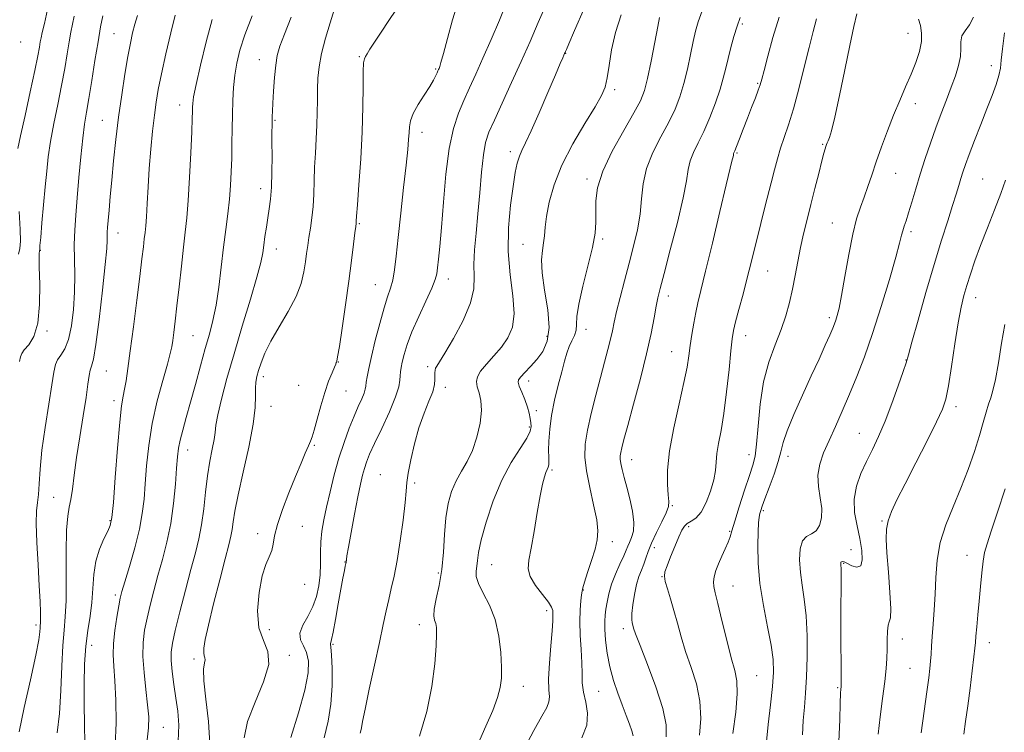
# Model space of a CAD drawing. Extents: x 2119800 to 2122700, y 297300 to 300200.
# Drawn here: x 2120558 to 2120804, y 297813 to 297992 of the extents above; entities that cross this region are included whole.
import ezdxf

# ---------------------------------------------------------------- set-up
doc = ezdxf.new("R2010")
doc.units = 0
doc.header["$MEASUREMENT"] = 0
for name, color, linetype, lineweight in [('CONTOUR INDEX', 41, 'Continuous', 13), ('CONTOUR INTERMEDIATE', 44, 'Continuous', 0), ('SPOT ELEVATION DTM', 2, 'Continuous', 13)]:
    doc.layers.add(name, color=color, linetype=linetype, lineweight=lineweight)

msp = doc.modelspace()

# ---------------------------------------------------------------- linework, layer by layer
at = {"layer": 'CONTOUR INDEX', "flags": 128}
for points, elevation in [([(2120587.104, 297992.886), (2120586.461, 297990.737), (2120585.882, 297988.569), (2120585.299, 297985.986), (2120584.656, 297982.608), (2120583.915, 297978.186), (2120583.128, 297972.988), (2120582.367, 297967.415), (2120581.694, 297961.839), (2120581.119, 297956.514), (2120580.642, 297951.668), (2120580.261, 297947.5), (2120579.967, 297944.099), (2120579.751, 297941.525), (2120579.605, 297939.776), (2120579.521, 297938.601), (2120579.49, 297937.685), (2120579.483, 297936.607), (2120579.377, 297934.525), (2120579.029, 297930.489), (2120578.355, 297924.043), (2120577.502, 297916.699), (2120576.677, 297910.458), (2120576.043, 297906.791), (2120575.591, 297905.039), (2120575.266, 297904.01), (2120575.004, 297902.655), (2120574.691, 297900.491), (2120574.201, 297897.18), (2120573.463, 297892.572), (2120572.609, 297887.279), (2120571.826, 297882.103), (2120571.249, 297877.708), (2120570.821, 297874.208), (2120570.432, 297871.58), (2120570.009, 297869.623), (2120569.614, 297867.429), (2120569.344, 297863.913), (2120569.255, 297858.424), (2120569.251, 297852.038), (2120569.196, 297846.267), (2120568.99, 297842.148), (2120568.69, 297838.838), (2120568.393, 297835.023), (2120568.158, 297829.777), (2120567.912, 297823.733), (2120567.545, 297817.912), (2120567, 297813.134)], 930), ([(2120636.385, 297994.315), (2120635.36, 297991.089), (2120634.213, 297987.209), (2120633.226, 297983.354), (2120632.61, 297980.044), (2120632.308, 297977.16), (2120632.194, 297974.426), (2120632.154, 297971.601), (2120632.12, 297968.605), (2120632.035, 297965.398), (2120631.864, 297961.967), (2120631.656, 297958.411), (2120631.479, 297954.858), (2120631.376, 297951.42), (2120631.285, 297948.145), (2120631.116, 297945.065), (2120630.808, 297942.212), (2120630.42, 297939.613), (2120630.042, 297937.294), (2120629.739, 297935.238), (2120629.476, 297933.259), (2120629.195, 297931.129), (2120628.808, 297928.653), (2120628.098, 297925.767), (2120626.819, 297922.441), (2120624.851, 297918.712), (2120622.574, 297914.878), (2120620.496, 297911.303), (2120619.009, 297908.281), (2120618.047, 297905.829), (2120617.427, 297903.892), (2120617.001, 297902.375), (2120616.74, 297901.017), (2120616.65, 297899.515), (2120616.683, 297897.544), (2120616.591, 297894.677), (2120616.072, 297890.463), (2120614.951, 297884.73), (2120613.541, 297878.423), (2120612.282, 297872.764), (2120611.503, 297868.685), (2120611.092, 297865.951), (2120610.829, 297864.037), (2120610.503, 297862.369), (2120609.956, 297860.191), (2120609.036, 297856.699), (2120607.682, 297851.455), (2120606.175, 297845.471), (2120604.88, 297840.125), (2120604.082, 297836.476), (2120603.731, 297834.314), (2120603.691, 297833.113), (2120603.826, 297832.398), (2120603.986, 297831.9), (2120604.018, 297831.402), (2120603.842, 297830.627), (2120603.657, 297829.061), (2120603.731, 297826.128), (2120604.226, 297821.51), (2120604.863, 297815.918), (2120605.257, 297810.322)], 940), ([(2120698.993, 297994.693), (2120696.602, 297989.128), (2120695.178, 297985.825), (2120694.542, 297984.355), (2120694.329, 297983.86), (2120694.22, 297983.61), (2120694.109, 297983.362), (2120693.944, 297982.999), (2120693.641, 297982.33), (2120693.001, 297980.867), (2120691.795, 297978.053), (2120689.916, 297973.627), (2120687.737, 297968.533), (2120685.75, 297964.016), (2120684.333, 297960.996), (2120683.405, 297959.096), (2120682.769, 297957.616), (2120682.251, 297955.906), (2120681.752, 297953.523), (2120681.197, 297950.077), (2120680.565, 297945.335), (2120680.075, 297939.697), (2120680, 297933.724), (2120680.484, 297927.931), (2120681.141, 297922.66), (2120681.456, 297918.207), (2120681.028, 297914.761), (2120679.921, 297912.067), (2120678.312, 297909.762), (2120676.41, 297907.564), (2120674.542, 297905.521), (2120673.065, 297903.758), (2120672.25, 297902.347), (2120672.022, 297901.122), (2120672.222, 297899.862), (2120672.669, 297898.352), (2120673.107, 297896.416), (2120673.26, 297893.885), (2120672.917, 297890.696), (2120672.125, 297887.214), (2120670.997, 297883.909), (2120669.652, 297881.124), (2120668.236, 297878.678), (2120666.9, 297876.265), (2120665.775, 297873.607), (2120664.906, 297870.549), (2120664.317, 297866.969), (2120663.991, 297862.824), (2120663.744, 297858.391), (2120663.355, 297854.026), (2120662.687, 297850.056), (2120661.946, 297846.694), (2120661.423, 297844.122), (2120661.328, 297842.433), (2120661.531, 297841.349), (2120661.818, 297840.505), (2120662.009, 297839.501), (2120662.049, 297837.814), (2120661.913, 297834.89), (2120661.555, 297830.372), (2120660.832, 297824.694), (2120659.578, 297818.484), (2120657.728, 297812.304)], 950), ([(2120747.841, 297992.465), (2120746.313, 297987.365), (2120745.025, 297982.718), (2120744.073, 297979.112), (2120743.494, 297976.905), (2120743.095, 297975.534), (2120742.625, 297974.2), (2120741.893, 297972.281), (2120740.946, 297969.847), (2120739.893, 297967.14), (2120738.843, 297964.414), (2120737.902, 297961.963), (2120737.178, 297960.092), (2120736.744, 297959.007), (2120736.538, 297958.513), (2120736.461, 297958.319), (2120736.426, 297958.165), (2120736.384, 297957.925), (2120736.296, 297957.509), (2120736.095, 297956.683), (2120735.598, 297954.656), (2120734.597, 297950.496), (2120732.992, 297943.747), (2120731.12, 297935.874), (2120729.428, 297928.815), (2120728.254, 297924.013), (2120727.498, 297920.905), (2120726.953, 297918.431), (2120726.45, 297915.749), (2120725.983, 297912.904), (2120725.584, 297910.157), (2120725.247, 297907.614), (2120724.796, 297904.748), (2120724.015, 297900.872), (2120722.791, 297895.576), (2120721.436, 297889.547), (2120720.366, 297883.745), (2120719.887, 297878.961), (2120719.861, 297875.313), (2120720.041, 297872.744), (2120720.188, 297871.102), (2120720.094, 297869.831), (2120719.562, 297868.278), (2120718.485, 297865.985), (2120717.141, 297863.273), (2120715.896, 297860.659), (2120715.027, 297858.544), (2120714.433, 297856.846), (2120713.922, 297855.37), (2120713.343, 297853.914), (2120712.719, 297852.278), (2120712.117, 297850.259), (2120711.597, 297847.767), (2120711.204, 297845.179), (2120710.975, 297842.984), (2120710.932, 297841.539), (2120711.022, 297840.67), (2120711.175, 297840.068), (2120711.384, 297839.359), (2120711.893, 297837.906), (2120713.009, 297835.002), (2120714.878, 297830.266), (2120717.001, 297824.598), (2120718.717, 297819.223), (2120719.528, 297815.095), (2120719.59, 297812.097)], 960), ([(2120804.29, 297988.548), (2120803.792, 297984.516), (2120803.519, 297981.721), (2120803.3, 297979.711), (2120802.927, 297977.861), (2120802.232, 297975.641), (2120801.211, 297972.885), (2120799.901, 297969.523), (2120798.371, 297965.594), (2120796.823, 297961.582), (2120795.49, 297958.083), (2120794.543, 297955.523), (2120793.892, 297953.651), (2120793.38, 297952.049), (2120792.86, 297950.319), (2120792.211, 297948.159), (2120791.318, 297945.289), (2120790.093, 297941.463), (2120788.542, 297936.567), (2120786.696, 297930.518), (2120784.639, 297923.471), (2120782.667, 297916.528), (2120781.131, 297911.024), (2120780.244, 297907.821), (2120779.671, 297905.879), (2120778.943, 297903.683), (2120777.71, 297900.118), (2120776.106, 297895.663), (2120774.385, 297891.196), (2120772.753, 297887.398), (2120771.218, 297884.149), (2120769.739, 297881.133), (2120768.327, 297878.084), (2120767.201, 297874.941), (2120766.629, 297871.693), (2120766.776, 297868.353), (2120767.386, 297865.012), (2120768.098, 297861.787), (2120768.591, 297858.83), (2120768.699, 297856.445), (2120768.298, 297854.975), (2120767.341, 297854.62), (2120766.107, 297854.996), (2120764.952, 297855.574), (2120764.157, 297855.928), (2120763.69, 297856.038), (2120763.443, 297855.988), (2120763.322, 297855.849), (2120763.282, 297855.658), (2120763.291, 297855.442), (2120763.322, 297855.135), (2120763.355, 297854.306), (2120763.373, 297852.431), (2120763.366, 297849.159), (2120763.346, 297844.834), (2120763.334, 297839.973), (2120763.343, 297835.1), (2120763.364, 297830.753), (2120763.385, 297827.475), (2120763.393, 297825.626), (2120763.386, 297824.825), (2120763.363, 297824.509), (2120763.323, 297824.101), (2120763.264, 297822.982), (2120763.184, 297820.522), (2120763.067, 297816.321), (2120762.851, 297810.901)], 970)]:
    msp.add_lwpolyline(points, dxfattribs=dict(at, elevation=elevation))
at = {"layer": 'CONTOUR INTERMEDIATE', "flags": 128}
for points, elevation in [([(2120667.556, 297996.547), (2120666.039, 297991.822), (2120664.734, 297987.157), (2120663.743, 297983.395), (2120663.13, 297981.149), (2120662.805, 297980.091), (2120662.635, 297979.659), (2120662.505, 297979.366), (2120662.356, 297979.033), (2120662.147, 297978.557), (2120661.818, 297977.831), (2120661.248, 297976.729), (2120660.296, 297975.12), (2120658.915, 297972.962), (2120657.407, 297970.564), (2120656.165, 297968.322), (2120655.479, 297966.526), (2120655.215, 297965.027), (2120655.137, 297963.572), (2120655.034, 297961.849), (2120654.811, 297959.318), (2120654.4, 297955.385), (2120653.769, 297949.752), (2120653.04, 297943.32), (2120652.37, 297937.286), (2120651.869, 297932.592), (2120651.465, 297929.143), (2120651.037, 297926.589), (2120650.482, 297924.533), (2120649.762, 297922.408), (2120648.856, 297919.6), (2120647.777, 297915.737), (2120646.669, 297911.4), (2120645.711, 297907.409), (2120645.038, 297904.408), (2120644.626, 297902.337), (2120644.407, 297900.958), (2120644.298, 297900.023), (2120644.166, 297899.229), (2120643.86, 297898.261), (2120643.266, 297896.853), (2120642.406, 297894.928), (2120641.339, 297892.457), (2120640.123, 297889.429), (2120638.839, 297885.908), (2120637.566, 297881.972), (2120636.38, 297877.747), (2120635.327, 297873.536), (2120634.448, 297869.688), (2120633.776, 297866.448), (2120633.31, 297863.642), (2120633.044, 297860.99), (2120632.95, 297858.271), (2120632.919, 297855.488), (2120632.823, 297852.699), (2120632.538, 297849.957), (2120631.973, 297847.292), (2120631.043, 297844.727), (2120629.757, 297842.293), (2120628.513, 297840.059), (2120627.8, 297838.101), (2120627.952, 297836.443), (2120628.658, 297834.891), (2120629.45, 297833.195), (2120629.909, 297831.071), (2120629.814, 297828.098), (2120628.995, 297823.816), (2120627.402, 297818.072), (2120625.483, 297811.919)], 944), ([(2120679.467, 297995.913), (2120677.759, 297991.743), (2120675.696, 297986.903), (2120673.634, 297982.179), (2120671.849, 297978.173), (2120670.306, 297974.758), (2120668.895, 297971.622), (2120667.535, 297968.41), (2120666.276, 297964.591), (2120665.201, 297959.589), (2120664.369, 297953.126), (2120663.74, 297946.117), (2120663.251, 297939.772), (2120662.849, 297935.037), (2120662.529, 297931.791), (2120662.293, 297929.645), (2120662.099, 297928.162), (2120661.713, 297926.701), (2120660.85, 297924.573), (2120659.351, 297921.319), (2120657.54, 297917.419), (2120655.861, 297913.586), (2120654.664, 297910.4), (2120653.901, 297907.909), (2120653.431, 297906.029), (2120653.129, 297904.654), (2120652.955, 297903.591), (2120652.889, 297902.624), (2120652.861, 297901.507), (2120652.597, 297899.864), (2120651.773, 297897.289), (2120650.206, 297893.589), (2120648.273, 297889.419), (2120646.491, 297885.646), (2120645.257, 297882.914), (2120644.48, 297880.982), (2120643.95, 297879.386), (2120643.477, 297877.671), (2120642.956, 297875.419), (2120642.301, 297872.222), (2120641.476, 297867.922), (2120640.626, 297863.353), (2120639.946, 297859.599), (2120639.575, 297857.458), (2120639.442, 297856.58), (2120639.423, 297856.331), (2120639.413, 297856.184), (2120639.397, 297856.042), (2120639.378, 297855.92), (2120639.354, 297855.795), (2120639.295, 297855.516), (2120639.165, 297854.896), (2120638.93, 297853.749), (2120638.565, 297851.885), (2120638.051, 297849.113), (2120637.392, 297845.425), (2120636.699, 297841.536), (2120636.111, 297838.341), (2120635.733, 297836.501), (2120635.539, 297835.729), (2120635.474, 297835.505), (2120635.489, 297835.295), (2120635.566, 297834.532), (2120635.698, 297832.634), (2120635.847, 297829.243), (2120635.864, 297824.878), (2120635.57, 297820.277), (2120634.849, 297815.996), (2120633.828, 297811.858)], 946), ([(2120689.462, 297995.685), (2120687.486, 297991.114), (2120685.434, 297986.406), (2120683.214, 297981.402), (2120680.804, 297976.077), (2120678.458, 297970.949), (2120676.498, 297966.672), (2120675.16, 297963.623), (2120674.317, 297961.063), (2120673.755, 297957.976), (2120673.288, 297953.635), (2120672.847, 297948.462), (2120672.395, 297943.169), (2120671.923, 297938.349), (2120671.536, 297934.132), (2120671.372, 297930.526), (2120671.453, 297927.447), (2120671.351, 297924.419), (2120670.526, 297920.872), (2120668.65, 297916.489), (2120666.257, 297911.968), (2120664.091, 297908.263), (2120662.728, 297906.064), (2120662.05, 297905.016), (2120661.766, 297904.499), (2120661.633, 297903.993), (2120661.584, 297903.374), (2120661.6, 297902.614), (2120661.63, 297901.664), (2120661.511, 297900.384), (2120661.05, 297898.61), (2120660.125, 297896.212), (2120658.9, 297893.19), (2120657.608, 297889.579), (2120656.457, 297885.509), (2120655.537, 297881.496), (2120654.913, 297878.151), (2120654.599, 297875.81), (2120654.419, 297873.711), (2120654.146, 297870.814), (2120653.615, 297866.429), (2120652.895, 297861.247), (2120652.112, 297856.306), (2120651.371, 297852.396), (2120650.683, 297849.301), (2120650.033, 297846.56), (2120649.39, 297843.706), (2120648.649, 297840.268), (2120647.687, 297835.774), (2120646.449, 297830.038), (2120645.156, 297824.033), (2120644.097, 297819.018), (2120643.482, 297815.923), (2120643.203, 297814.361), (2120643.07, 297813.615), (2120642.923, 297813.038)], 948), ([(2120564.581, 297994.401), (2120563.761, 297990.886), (2120563.225, 297988.659), (2120562.931, 297987.315), (2120562.741, 297986.272), (2120562.519, 297984.949), (2120562.115, 297982.763), (2120561.374, 297979.131), (2120560.227, 297973.804), (2120558.929, 297967.871), (2120557.818, 297962.753), (2120557.146, 297959.528)], 924), ([(2120596.56, 297992.992), (2120595.477, 297988.553), (2120594.223, 297983.257), (2120593.09, 297978.259), (2120592.298, 297974.392), (2120591.765, 297971.201), (2120591.336, 297967.905), (2120590.89, 297963.912), (2120590.442, 297959.364), (2120590.044, 297954.593), (2120589.733, 297949.934), (2120589.496, 297945.751), (2120589.308, 297942.417), (2120589.145, 297940.144), (2120588.984, 297938.516), (2120588.802, 297936.958), (2120588.568, 297934.917), (2120588.219, 297931.918), (2120587.683, 297927.51), (2120586.929, 297921.521), (2120586.077, 297914.903), (2120585.285, 297908.891), (2120584.674, 297904.437), (2120584.216, 297901.371), (2120583.842, 297899.242), (2120583.489, 297897.488), (2120583.108, 297895.104), (2120582.653, 297890.972), (2120582.104, 297884.492), (2120581.534, 297877.122), (2120581.043, 297870.836), (2120580.679, 297867.067), (2120580.287, 297865.091), (2120579.659, 297863.644), (2120578.676, 297861.697), (2120577.571, 297859.152), (2120576.662, 297856.144), (2120576.172, 297852.813), (2120575.934, 297849.308), (2120575.683, 297845.782), (2120575.228, 297842.321), (2120574.663, 297838.741), (2120574.156, 297834.791), (2120573.839, 297830.298), (2120573.704, 297825.388), (2120573.709, 297820.264), (2120573.802, 297815.17), (2120573.904, 297810.513)], 932), ([(2120615.808, 297992.81), (2120614.023, 297988.083), (2120612.752, 297984.201), (2120611.94, 297980.96), (2120611.447, 297977.954), (2120611.146, 297974.844), (2120610.972, 297971.558), (2120610.877, 297968.095), (2120610.817, 297964.472), (2120610.763, 297960.791), (2120610.693, 297957.173), (2120610.582, 297953.702), (2120610.4, 297950.296), (2120610.119, 297946.834), (2120609.721, 297943.192), (2120609.228, 297939.227), (2120608.676, 297934.794), (2120608.09, 297929.86), (2120607.461, 297924.841), (2120606.768, 297920.267), (2120605.992, 297916.48), (2120605.103, 297913.06), (2120604.068, 297909.403), (2120602.879, 297905.088), (2120601.621, 297900.446), (2120600.4, 297895.994), (2120599.316, 297892.156), (2120598.423, 297888.99), (2120597.769, 297886.459), (2120597.369, 297884.422), (2120597.125, 297882.317), (2120596.907, 297879.471), (2120596.598, 297875.429), (2120596.122, 297870.593), (2120595.418, 297865.576), (2120594.454, 297860.879), (2120593.335, 297856.544), (2120592.198, 297852.497), (2120591.16, 297848.684), (2120590.254, 297845.12), (2120589.489, 297841.839), (2120588.888, 297838.809), (2120588.516, 297835.74), (2120588.451, 297832.274), (2120588.723, 297828.21), (2120589.183, 297823.972), (2120589.634, 297820.14), (2120589.902, 297817.088), (2120589.886, 297814.369), (2120589.508, 297811.332)], 936), ([(2120651.85, 297994.214), (2120650.065, 297991.61), (2120648.136, 297988.748), (2120646.453, 297986.208), (2120645.315, 297984.433), (2120644.633, 297983.322), (2120644.228, 297982.636), (2120643.946, 297982.068), (2120643.754, 297981.036), (2120643.648, 297978.889), (2120643.609, 297975.145), (2120643.551, 297969.986), (2120643.374, 297963.762), (2120643.016, 297956.944), (2120642.577, 297950.481), (2120642.199, 297945.442), (2120641.987, 297942.58), (2120641.905, 297941.385), (2120641.882, 297941.032), (2120641.852, 297940.757), (2120641.764, 297940.04), (2120641.572, 297938.426), (2120641.236, 297935.555), (2120640.737, 297931.467), (2120640.063, 297926.299), (2120639.23, 297920.346), (2120638.376, 297914.531), (2120637.665, 297909.935), (2120637.222, 297907.333), (2120637.004, 297906.278), (2120636.925, 297906.018), (2120636.893, 297905.884), (2120636.784, 297905.549), (2120636.464, 297904.768), (2120635.841, 297903.339), (2120634.985, 297901.225), (2120634.005, 297898.434), (2120633.009, 297895.078), (2120632.096, 297891.7), (2120631.361, 297888.95), (2120630.855, 297887.258), (2120630.437, 297886.17), (2120629.918, 297885.011), (2120629.14, 297883.217), (2120628.063, 297880.657), (2120626.678, 297877.313), (2120625.031, 297873.273), (2120623.405, 297869.058), (2120622.137, 297865.3), (2120621.451, 297862.47), (2120621.108, 297860.405), (2120620.75, 297858.784), (2120620.11, 297857.25), (2120619.258, 297855.305), (2120618.352, 297852.418), (2120617.574, 297848.303), (2120617.197, 297843.661), (2120617.52, 297839.439), (2120618.629, 297836.269), (2120619.778, 297833.526), (2120620.01, 297830.268), (2120618.702, 297825.849), (2120616.571, 297820.79), (2120614.672, 297815.907), (2120613.793, 297811.847)], 942), ([(2120708.284, 297993.101), (2120706.869, 297988.611), (2120705.887, 297984.29), (2120705.251, 297980.404), (2120704.78, 297977.258), (2120704.265, 297974.959), (2120703.371, 297972.826), (2120701.73, 297969.978), (2120699.15, 297965.795), (2120696.144, 297960.702), (2120693.4, 297955.382), (2120691.456, 297950.431), (2120690.253, 297946.094), (2120689.581, 297942.53), (2120689.238, 297939.814), (2120689.049, 297937.705), (2120688.845, 297935.879), (2120688.531, 297933.997), (2120688.308, 297931.644), (2120688.452, 297928.39), (2120689.104, 297924.017), (2120689.867, 297919.166), (2120690.21, 297914.695), (2120689.74, 297911.256), (2120688.615, 297908.704), (2120687.135, 297906.688), (2120685.579, 297904.933), (2120684.166, 297903.455), (2120683.098, 297902.346), (2120682.531, 297901.616), (2120682.439, 297900.962), (2120682.752, 297900.002), (2120683.377, 297898.476), (2120684.131, 297896.61), (2120684.809, 297894.756), (2120685.256, 297893.191), (2120685.512, 297891.911), (2120685.669, 297890.843), (2120685.751, 297889.867), (2120685.515, 297888.68), (2120684.653, 297886.933), (2120682.973, 297884.335), (2120680.755, 297880.826), (2120678.394, 297876.407), (2120676.242, 297871.214), (2120674.473, 297865.946), (2120673.216, 297861.44), (2120672.537, 297858.312), (2120672.249, 297856.293), (2120672.102, 297854.892), (2120671.939, 297853.655), (2120671.972, 297852.285), (2120672.505, 297850.519), (2120673.715, 297848.144), (2120675.264, 297845.133), (2120676.685, 297841.505), (2120677.613, 297837.371), (2120678.097, 297833.2), (2120678.285, 297829.552), (2120678.28, 297826.789), (2120677.998, 297824.471), (2120677.309, 297821.959), (2120676.11, 297818.733), (2120674.408, 297814.742), (2120672.239, 297810.049)], 952), ([(2120728.564, 297994.108), (2120727.584, 297991.278), (2120726.907, 297988.935), (2120726.318, 297986.389), (2120725.645, 297983.145), (2120724.863, 297979.471), (2120723.988, 297975.829), (2120723.006, 297972.549), (2120721.8, 297969.435), (2120720.227, 297966.16), (2120718.245, 297962.487), (2120716.22, 297958.548), (2120714.621, 297954.564), (2120713.765, 297950.704), (2120713.372, 297946.916), (2120713.009, 297943.096), (2120712.336, 297939.154), (2120711.38, 297935.057), (2120710.258, 297930.787), (2120709.09, 297926.397), (2120708.003, 297922.226), (2120707.122, 297918.687), (2120706.524, 297916.035), (2120706.078, 297913.902), (2120705.605, 297911.763), (2120704.953, 297909.172), (2120704.105, 297905.995), (2120703.07, 297902.177), (2120701.894, 297897.758), (2120700.743, 297893.171), (2120699.817, 297888.948), (2120699.286, 297885.434), (2120699.202, 297882.227), (2120699.587, 297878.741), (2120700.403, 297874.601), (2120701.371, 297870.291), (2120702.149, 297866.503), (2120702.462, 297863.708), (2120702.304, 297861.471), (2120701.734, 297859.133), (2120700.847, 297856.256), (2120699.874, 297853.28), (2120699.083, 297850.869), (2120698.661, 297849.465), (2120698.491, 297848.629), (2120698.375, 297847.702), (2120698.173, 297846.145), (2120697.963, 297843.89), (2120697.88, 297840.986), (2120698.01, 297837.55), (2120698.246, 297833.958), (2120698.432, 297830.653), (2120698.474, 297827.946), (2120698.526, 297825.621), (2120698.8, 297823.33), (2120699.384, 297820.791), (2120699.854, 297817.992), (2120699.66, 297814.986), (2120698.42, 297811.815)], 956), ([(2120767.306, 297993.343), (2120766.573, 297990.105), (2120765.563, 297985.416), (2120764.296, 297979.297), (2120762.963, 297972.843), (2120761.796, 297967.414), (2120760.972, 297964.02), (2120760.448, 297962.281), (2120760.123, 297961.467), (2120759.907, 297960.953), (2120759.746, 297960.531), (2120759.595, 297960.1), (2120759.402, 297959.509), (2120759.087, 297958.418), (2120758.559, 297956.439), (2120757.767, 297953.338), (2120756.802, 297949.509), (2120755.793, 297945.502), (2120754.846, 297941.747), (2120753.986, 297938.211), (2120753.219, 297934.742), (2120752.536, 297931.226), (2120751.892, 297927.709), (2120751.229, 297924.275), (2120750.483, 297920.965), (2120749.563, 297917.651), (2120748.368, 297914.158), (2120746.869, 297910.322), (2120745.302, 297905.995), (2120743.971, 297901.038), (2120743.1, 297895.476), (2120742.579, 297890.007), (2120742.217, 297885.492), (2120741.832, 297882.472), (2120741.28, 297880.193), (2120740.425, 297877.576), (2120739.206, 297873.885), (2120737.87, 297869.748), (2120736.738, 297866.133), (2120736.032, 297863.743), (2120735.572, 297862.2), (2120735.079, 297860.86), (2120734.352, 297859.222), (2120733.488, 297857.354), (2120732.663, 297855.47), (2120732.022, 297853.75), (2120731.601, 297852.242), (2120731.406, 297850.961), (2120731.453, 297849.806), (2120731.79, 297848.208), (2120732.474, 297845.481), (2120733.516, 297841.243), (2120734.724, 297836.338), (2120735.861, 297831.913), (2120736.719, 297828.74), (2120737.222, 297826.093), (2120737.325, 297822.871), (2120737.001, 297818.298), (2120736.289, 297812.906)], 964), ([(2120578.383, 297992.808), (2120577.862, 297990.072), (2120577.203, 297986.309), (2120576.44, 297981.587), (2120575.65, 297976.573), (2120574.924, 297972.084), (2120574.327, 297968.648), (2120573.825, 297965.637), (2120573.359, 297962.134), (2120572.884, 297957.505), (2120572.416, 297952.255), (2120571.983, 297947.176), (2120571.617, 297942.858), (2120571.358, 297939.104), (2120571.245, 297935.517), (2120571.286, 297931.767), (2120571.365, 297927.789), (2120571.334, 297923.585), (2120571.069, 297919.235), (2120570.556, 297915.128), (2120569.803, 297911.729), (2120568.854, 297909.364), (2120567.875, 297907.788), (2120567.067, 297906.613), (2120566.554, 297905.406), (2120566.163, 297903.544), (2120565.649, 297900.356), (2120564.848, 297895.462), (2120563.933, 297889.63), (2120563.159, 297883.919), (2120562.711, 297879.19), (2120562.482, 297875.53), (2120562.296, 297872.828), (2120562.029, 297870.834), (2120561.775, 297868.74), (2120561.682, 297865.592), (2120561.849, 297860.797), (2120562.172, 297855.183), (2120562.496, 297849.935), (2120562.699, 297845.993), (2120562.79, 297843.316), (2120562.806, 297841.618), (2120562.782, 297840.606), (2120562.741, 297839.967), (2120562.697, 297839.378), (2120562.625, 297838.438), (2120562.333, 297836.424), (2120561.584, 297832.535), (2120560.261, 297826.405), (2120558.725, 297819.409), (2120557.452, 297813.36)], 928), ([(2120571.255, 297992.744), (2120570.804, 297990.734), (2120570.396, 297988.693), (2120569.972, 297986.291), (2120569.477, 297983.258), (2120568.864, 297979.587), (2120568.088, 297975.333), (2120567.14, 297970.617), (2120566.159, 297965.811), (2120565.318, 297961.352), (2120564.739, 297957.512), (2120564.339, 297953.905), (2120563.983, 297949.982), (2120563.572, 297945.432), (2120563.159, 297940.904), (2120562.833, 297937.283), (2120562.658, 297935.214), (2120562.6, 297934.359), (2120562.597, 297934.137), (2120562.599, 297934.06), (2120562.596, 297934.013), (2120562.588, 297933.977), (2120562.575, 297933.93), (2120562.553, 297933.851), (2120562.515, 297933.717), (2120562.465, 297933.399), (2120562.439, 297932.332), (2120562.482, 297929.847), (2120562.587, 297925.593), (2120562.546, 297920.493), (2120562.096, 297915.793), (2120561.091, 297912.461), (2120559.828, 297910.362), (2120558.723, 297909.082), (2120558.077, 297908.216), (2120557.766, 297907.38), (2120557.554, 297906.194)], 926), ([(2120605.789, 297991.909), (2120604.277, 297986.273), (2120602.863, 297980.439), (2120601.772, 297975.57), (2120601.163, 297972.515), (2120600.923, 297970.865), (2120600.872, 297969.895), (2120600.851, 297968.877), (2120600.797, 297967.071), (2120600.67, 297963.733), (2120600.441, 297958.468), (2120600.138, 297952.284), (2120599.8, 297946.539), (2120599.454, 297942.197), (2120599.076, 297938.635), (2120598.627, 297934.837), (2120598.087, 297930.093), (2120597.512, 297924.907), (2120596.972, 297920.09), (2120596.527, 297916.284), (2120596.178, 297913.461), (2120595.912, 297911.426), (2120595.684, 297909.889), (2120595.319, 297908.183), (2120594.608, 297905.548), (2120593.435, 297901.451), (2120592.048, 297896.282), (2120590.788, 297890.659), (2120589.916, 297885.135), (2120589.374, 297880), (2120589.027, 297875.479), (2120588.73, 297871.662), (2120588.302, 297868.085), (2120587.554, 297864.148), (2120586.387, 297859.503), (2120585.059, 297854.798), (2120583.916, 297850.933), (2120583.206, 297848.494), (2120582.788, 297846.818), (2120582.418, 297844.929), (2120581.926, 297842.117), (2120581.415, 297838.749), (2120581.061, 297835.456), (2120580.989, 297832.642), (2120581.135, 297829.792), (2120581.388, 297826.16), (2120581.628, 297821.252), (2120581.713, 297815.577), (2120581.494, 297809.896)], 934), ([(2120625.611, 297992.511), (2120623.895, 297988.187), (2120622.776, 297985.179), (2120622.128, 297982.899), (2120621.738, 297980.484), (2120621.433, 297977.335), (2120621.185, 297973.907), (2120621.004, 297970.915), (2120620.894, 297968.884), (2120620.838, 297967.57), (2120620.812, 297966.538), (2120620.797, 297965.367), (2120620.79, 297963.696), (2120620.791, 297961.179), (2120620.793, 297957.647), (2120620.76, 297953.642), (2120620.643, 297949.879), (2120620.412, 297946.891), (2120620.096, 297944.472), (2120619.736, 297942.228), (2120619.373, 297939.867), (2120619.035, 297937.498), (2120618.744, 297935.33), (2120618.475, 297933.394), (2120617.997, 297931.01), (2120617.025, 297927.32), (2120615.386, 297921.772), (2120613.345, 297915.048), (2120611.275, 297908.136), (2120609.496, 297901.9), (2120608.118, 297896.701), (2120607.199, 297892.775), (2120606.742, 297890.197), (2120606.532, 297888.385), (2120606.298, 297886.592), (2120605.841, 297884.211), (2120605.237, 297881.172), (2120604.632, 297877.543), (2120604.131, 297873.442), (2120603.672, 297869.209), (2120603.154, 297865.232), (2120602.483, 297861.73), (2120601.606, 297858.224), (2120600.48, 297854.062), (2120599.114, 297848.874), (2120597.72, 297843.422), (2120596.56, 297838.749), (2120595.839, 297835.58), (2120595.53, 297833.356), (2120595.546, 297831.2), (2120595.802, 297828.436), (2120596.215, 297825.199), (2120596.703, 297821.826), (2120597.167, 297818.534), (2120597.435, 297815.053), (2120597.316, 297810.994)], 938), ([(2120717.9, 297992.395), (2120717.479, 297990.133), (2120716.73, 297986.181), (2120715.802, 297981.439), (2120714.902, 297977.124), (2120714.125, 297974.064), (2120713.132, 297971.544), (2120711.475, 297968.464), (2120708.912, 297964.055), (2120706.041, 297958.892), (2120703.665, 297953.882), (2120702.382, 297949.74), (2120701.957, 297946.407), (2120701.948, 297943.631), (2120701.952, 297941.109), (2120701.735, 297938.338), (2120701.101, 297934.764), (2120699.962, 297930.086), (2120698.657, 297925.032), (2120697.628, 297920.584), (2120697.184, 297917.476), (2120697.09, 297915.451), (2120696.974, 297914.002), (2120696.556, 297912.691), (2120695.92, 297911.362), (2120695.241, 297909.924), (2120694.646, 297908.271), (2120694.064, 297906.22), (2120693.376, 297903.572), (2120692.514, 297900.224), (2120691.61, 297896.464), (2120690.849, 297892.674), (2120690.371, 297889.199), (2120690.142, 297886.211), (2120690.085, 297883.842), (2120690.12, 297882.168), (2120690.169, 297881.05), (2120690.151, 297880.293), (2120690.005, 297879.708), (2120689.749, 297879.127), (2120689.416, 297878.384), (2120689.029, 297877.276), (2120688.561, 297875.448), (2120687.969, 297872.507), (2120687.237, 297868.29), (2120686.444, 297863.57), (2120685.696, 297859.353), (2120685.124, 297856.366), (2120684.97, 297854.229), (2120685.505, 297852.281), (2120686.853, 297850.044), (2120688.565, 297847.756), (2120690.047, 297845.833), (2120690.852, 297844.575), (2120691.124, 297843.802), (2120691.153, 297843.218), (2120691.167, 297842.49), (2120691.141, 297841.153), (2120690.985, 297838.708), (2120690.657, 297834.911), (2120690.297, 297830.533), (2120690.093, 297826.603), (2120690.154, 297823.89), (2120690.279, 297822.14), (2120690.191, 297820.839), (2120689.632, 297819.445), (2120688.415, 297817.285), (2120686.373, 297813.656), (2120683.464, 297808.192)], 954), ([(2120738.05, 297992.42), (2120737.307, 297990.197), (2120736.529, 297987.625), (2120735.752, 297984.841), (2120735.057, 297982.135), (2120734.479, 297979.685), (2120733.873, 297977.233), (2120733.051, 297974.413), (2120731.879, 297970.998), (2120730.467, 297967.321), (2120728.98, 297963.856), (2120727.577, 297960.963), (2120726.389, 297958.558), (2120725.541, 297956.442), (2120725.065, 297954.319), (2120724.631, 297951.498), (2120723.817, 297947.189), (2120722.356, 297941.003), (2120720.592, 297934.157), (2120719.024, 297928.27), (2120718.02, 297924.495), (2120717.443, 297922.13), (2120717.028, 297920.008), (2120716.529, 297917.134), (2120715.787, 297913.205), (2120714.663, 297908.092), (2120713.105, 297901.879), (2120711.4, 297895.505), (2120709.922, 297890.125), (2120708.954, 297886.594), (2120708.422, 297884.567), (2120708.159, 297883.402), (2120708.032, 297882.528), (2120708.033, 297881.658), (2120708.189, 297880.576), (2120708.516, 297879.094), (2120709.015, 297877.141), (2120709.676, 297874.674), (2120710.452, 297871.727), (2120711.138, 297868.645), (2120711.487, 297865.849), (2120711.339, 297863.668), (2120710.87, 297862.049), (2120710.343, 297860.846), (2120709.943, 297859.881), (2120709.54, 297858.851), (2120708.925, 297857.425), (2120707.968, 297855.375), (2120706.857, 297852.912), (2120705.854, 297850.354), (2120705.162, 297847.973), (2120704.733, 297845.865), (2120704.459, 297844.081), (2120704.256, 297842.592), (2120704.142, 297841.065), (2120704.162, 297839.086), (2120704.36, 297836.366), (2120704.771, 297833.109), (2120705.432, 297829.641), (2120706.352, 297826.245), (2120707.429, 297823.039), (2120708.537, 297820.094), (2120709.554, 297817.484), (2120710.394, 297815.283), (2120710.978, 297813.562), (2120711.255, 297812.357)], 958), ([(2120757.213, 297992.044), (2120756.371, 297988.898), (2120755.374, 297984.918), (2120754.149, 297979.92), (2120752.793, 297974.516), (2120751.446, 297969.512), (2120750.225, 297965.521), (2120749.152, 297962.358), (2120748.227, 297959.641), (2120747.431, 297957.009), (2120746.671, 297954.189), (2120745.838, 297950.928), (2120744.856, 297947.076), (2120743.789, 297942.883), (2120742.739, 297938.698), (2120741.776, 297934.779), (2120740.849, 297930.997), (2120739.875, 297927.129), (2120738.813, 297923.075), (2120737.787, 297919.223), (2120736.961, 297916.085), (2120736.442, 297913.905), (2120736.106, 297911.857), (2120735.772, 297908.85), (2120735.296, 297904.163), (2120734.692, 297898.557), (2120734.011, 297893.166), (2120733.313, 297888.883), (2120732.694, 297885.633), (2120732.258, 297883.099), (2120732.05, 297880.961), (2120731.876, 297878.882), (2120731.48, 297876.522), (2120730.677, 297873.69), (2120729.558, 297870.8), (2120728.283, 297868.415), (2120727.003, 297866.94), (2120725.824, 297866.131), (2120724.843, 297865.586), (2120724.104, 297864.928), (2120723.459, 297863.889), (2120722.707, 297862.229), (2120721.723, 297859.847), (2120720.67, 297857.214), (2120719.783, 297854.941), (2120719.256, 297853.443), (2120719.111, 297852.343), (2120719.328, 297851.068), (2120719.87, 297849.169), (2120720.629, 297846.686), (2120721.484, 297843.785), (2120722.349, 297840.601), (2120723.296, 297837.159), (2120724.435, 297833.457), (2120725.799, 297829.503), (2120727.112, 297825.346), (2120728.021, 297821.047), (2120728.264, 297816.697), (2120727.94, 297812.501)], 962), ([(2120782.762, 297992.012), (2120783.269, 297990.393), (2120783.562, 297988.512), (2120783.5, 297986.344), (2120782.982, 297983.874), (2120782.078, 297981.135), (2120780.898, 297978.171), (2120779.541, 297975.011), (2120778.07, 297971.619), (2120776.537, 297967.943), (2120774.998, 297963.987), (2120773.523, 297959.982), (2120772.188, 297956.216), (2120771.043, 297952.907), (2120770.043, 297950.004), (2120769.117, 297947.385), (2120768.203, 297944.856), (2120767.271, 297941.934), (2120766.298, 297938.06), (2120765.282, 297932.957), (2120764.306, 297927.468), (2120763.472, 297922.716), (2120762.854, 297919.544), (2120762.409, 297917.672), (2120762.065, 297916.54), (2120761.738, 297915.619), (2120761.284, 297914.499), (2120760.546, 297912.804), (2120759.399, 297910.233), (2120757.845, 297906.792), (2120755.919, 297902.563), (2120753.713, 297897.733), (2120751.564, 297892.906), (2120749.868, 297888.79), (2120748.88, 297885.844), (2120748.285, 297883.536), (2120747.632, 297881.087), (2120746.595, 297877.962), (2120745.373, 297874.62), (2120744.295, 297871.765), (2120743.607, 297869.914), (2120743.237, 297868.818), (2120743.032, 297868.041), (2120742.862, 297867.155), (2120742.708, 297865.766), (2120742.575, 297863.492), (2120742.494, 297860.06), (2120742.598, 297855.641), (2120743.05, 297850.515), (2120743.926, 297845.014), (2120744.978, 297839.664), (2120745.876, 297835.041), (2120746.357, 297831.479), (2120746.433, 297828.339), (2120746.184, 297824.741), (2120745.703, 297820.119), (2120745.141, 297815.167), (2120744.66, 297810.89)], 966), ([(2120796.591, 297992.486), (2120795.509, 297990.529), (2120794.425, 297989.081), (2120793.652, 297987.775), (2120793.389, 297986.304), (2120793.389, 297984.589), (2120793.294, 297982.608), (2120792.823, 297980.343), (2120792.004, 297977.786), (2120790.947, 297974.932), (2120789.746, 297971.783), (2120788.455, 297968.37), (2120787.114, 297964.733), (2120785.763, 297960.923), (2120784.445, 297957.033), (2120783.201, 297953.169), (2120782.071, 297949.461), (2120781.086, 297946.125), (2120780.271, 297943.401), (2120779.644, 297941.442), (2120779.177, 297940.057), (2120778.835, 297938.966), (2120778.539, 297937.803), (2120778.048, 297935.855), (2120777.084, 297932.319), (2120775.465, 297926.727), (2120773.411, 297919.945), (2120771.24, 297913.171), (2120769.206, 297907.348), (2120767.308, 297902.389), (2120765.48, 297897.952), (2120763.677, 297893.768), (2120761.946, 297889.866), (2120760.359, 297886.351), (2120759, 297883.274), (2120758.014, 297880.468), (2120757.561, 297877.716), (2120757.708, 297874.861), (2120758.157, 297872.005), (2120758.516, 297869.315), (2120758.467, 297866.95), (2120757.984, 297865.041), (2120757.113, 297863.715), (2120755.94, 297862.975), (2120754.707, 297862.345), (2120753.695, 297861.228), (2120753.125, 297859.188), (2120752.978, 297856.432), (2120753.177, 297853.329), (2120753.625, 297850.13), (2120754.164, 297846.611), (2120754.613, 297842.428), (2120754.836, 297837.413), (2120754.848, 297832.082), (2120754.702, 297827.124), (2120754.455, 297823.038), (2120754.17, 297819.55), (2120753.913, 297816.194), (2120753.726, 297812.616)], 968), ([(2120804.599, 297951.642), (2120803.404, 297948.306), (2120801.827, 297944.201), (2120800.045, 297939.67), (2120798.336, 297935.255), (2120796.92, 297931.39), (2120795.79, 297928.086), (2120794.881, 297925.247), (2120794.124, 297922.679), (2120793.427, 297919.793), (2120792.692, 297915.903), (2120791.858, 297910.646), (2120791.005, 297904.947), (2120790.249, 297900.05), (2120789.616, 297896.772), (2120788.769, 297894.21), (2120787.284, 297891.031), (2120784.906, 297886.312), (2120782.075, 297880.775), (2120779.402, 297875.554), (2120777.377, 297871.526), (2120776.003, 297868.55), (2120775.161, 297866.234), (2120774.742, 297864.141), (2120774.665, 297861.674), (2120774.86, 297858.196), (2120775.238, 297853.396), (2120775.626, 297848.27), (2120775.836, 297844.143), (2120775.738, 297841.937), (2120775.452, 297840.957), (2120775.157, 297840.11), (2120774.992, 297838.547), (2120774.93, 297836.403), (2120774.902, 297834.063), (2120774.837, 297831.772), (2120774.669, 297829.22), (2120774.331, 297825.96), (2120773.793, 297821.743), (2120773.181, 297817.111), (2120772.658, 297812.805)], 972), ([(2120557.456, 297943.792), (2120557.695, 297939.3), (2120557.753, 297936.353), (2120557.62, 297934.531), (2120557.307, 297933.06)], 924), ([(2120804.364, 297915.474), (2120803.561, 297910.804), (2120802.78, 297905.882), (2120802.06, 297901.683), (2120801.428, 297898.894), (2120800.856, 297897.071), (2120800.303, 297895.483), (2120799.716, 297893.504), (2120799, 297890.924), (2120798.048, 297887.642), (2120796.779, 297883.621), (2120795.216, 297879.104), (2120793.408, 297874.406), (2120791.449, 297869.779), (2120789.607, 297865.247), (2120788.193, 297860.775), (2120787.419, 297856.345), (2120787.099, 297852.008), (2120786.945, 297847.833), (2120786.73, 297843.901), (2120786.465, 297840.34), (2120786.222, 297837.288), (2120786.053, 297834.83), (2120785.931, 297832.815), (2120785.81, 297831.036), (2120785.637, 297829.227), (2120785.348, 297826.872), (2120784.869, 297823.396), (2120784.177, 297818.516), (2120783.445, 297813.112)], 974), ([(2120804.448, 297874.278), (2120802.563, 297868.403), (2120800.994, 297863.655), (2120799.962, 297860.505), (2120799.348, 297858.3), (2120798.953, 297856.107), (2120798.606, 297853.21), (2120798.271, 297849.76), (2120797.946, 297846.124), (2120797.633, 297842.654), (2120797.357, 297839.628), (2120797.149, 297837.306), (2120797.017, 297835.763), (2120796.881, 297834.331), (2120796.639, 297832.155), (2120796.22, 297828.65), (2120795.681, 297824.298), (2120795.109, 297819.852), (2120794.586, 297815.952), (2120794.164, 297812.782)], 976)]:
    msp.add_lwpolyline(points, dxfattribs=dict(at, elevation=elevation))
at = {"layer": 'SPOT ELEVATION DTM'}
for p in [(2120738.63, 297990.77, 958.25), (2120581.21, 297988.31, 929.05), (2120780.11, 297988.42, 965.15), (2120557.86, 297986.26, 922.65), (2120694.37, 297983.38, 950.05), (2120617.58, 297981.86, 937.25), (2120642.65, 297982.59, 941.85), (2120661.81, 297979.47, 943.85), (2120801.03, 297980.3, 969.45), (2120742.5, 297975.91, 959.85), (2120706.67, 297974.31, 952.35), (2120781.94, 297970.81, 966.65), (2120597.62, 297970.48, 933.35), (2120578.31, 297966.59, 929.15), (2120621.55, 297966.65, 938.15), (2120658.38, 297963.63, 944.55), (2120680.52, 297958.79, 949.55), (2120737.28, 297958.46, 960.15), (2120758.73, 297960.63, 963.85), (2120777.06, 297953.37, 966.85), (2120699.69, 297951.94, 953.65), (2120798.85, 297951.91, 971.05), (2120617.94, 297949.46, 937.45), (2120642.69, 297940.73, 942.15), (2120761.16, 297940.91, 965.15), (2120780.86, 297938.7, 968.35), (2120582.17, 297938.39, 930.65), (2120703.63, 297936.91, 954.25), (2120562.72, 297934, 926.05), (2120621.86, 297934.39, 938.65), (2120683.64, 297935.57, 951.15), (2120744.99, 297928.83, 962.85), (2120664.94, 297926.84, 946.55), (2120646.69, 297925.42, 943.15), (2120720.09, 297922.57, 958.55), (2120797.1, 297922.2, 972.65), (2120760.46, 297917.13, 965.65), (2120699.49, 297914.24, 954.65), (2120564.43, 297913.82, 926.15), (2120600.96, 297912.63, 934.95), (2120689.71, 297912.5, 951.35), (2120739.49, 297912.68, 962.65), (2120720.92, 297908.63, 959.15), (2120779.63, 297906.57, 969.95), (2120637.43, 297906.07, 942.05), (2120659.8, 297904.89, 947.65), (2120579.26, 297903.82, 930.95), (2120618.63, 297902.36, 940.45), (2120627.5, 297900.21, 940.95), (2120664.26, 297899.68, 948.55), (2120685.12, 297901.25, 952.55), (2120639.31, 297898.82, 942.85), (2120581.2, 297896.36, 931.55), (2120620.55, 297894.94, 940.65), (2120792.19, 297894.87, 972.45), (2120687.05, 297893.84, 953.25), (2120685.3, 297889.74, 951.65), (2120767.93, 297888.17, 969.15), (2120631.44, 297885.15, 942.15), (2120599.7, 297883.98, 936.65), (2120740.27, 297882.86, 963.35), (2120750.09, 297882.39, 966.55), (2120710.87, 297881.6, 958.65), (2120647.94, 297877.77, 947.25), (2120690.91, 297879.01, 954.25), (2120656.52, 297875.72, 948.25), (2120566.09, 297872.15, 929.15), (2120721.13, 297870.05, 960.15), (2120743.9, 297868.76, 966.25), (2120580.21, 297866.3, 931.85), (2120628.39, 297864.82, 942.65), (2120725.2, 297864.76, 962.45), (2120773.6, 297866.22, 971.85), (2120617.16, 297863.05, 941.65), (2120735.42, 297863.57, 963.85), (2120706.04, 297860.99, 956.45), (2120716.61, 297859.54, 960.55), (2120765.86, 297858.99, 969.05), (2120794.92, 297857.55, 975.25), (2120639.06, 297855.91, 945.95), (2120675.82, 297855.26, 952.85), (2120764.05, 297855.6, 970.15), (2120662.44, 297853.16, 949.65), (2120718.51, 297852.23, 961.95), (2120629, 297850.34, 942.65), (2120736.26, 297849.92, 964.85), (2120581.56, 297847.65, 933.65), (2120698.77, 297848.93, 956.05), (2120689.64, 297843.72, 953.55), (2120561.7, 297840.14, 927.65), (2120657.73, 297840.23, 949.45), (2120620.12, 297838.99, 942.65), (2120708.86, 297839.22, 959.55), (2120575.63, 297835.06, 932.65), (2120636.05, 297835.31, 946.15), (2120778.71, 297836.62, 972.65), (2120800.55, 297835.71, 976.65), (2120625.12, 297832.54, 942.25), (2120601.22, 297831.6, 939.65), (2120780.62, 297829.3, 973.05), (2120742.19, 297827.39, 964.95), (2120683.8, 297824.79, 952.65), (2120702.64, 297823.49, 957.05), (2120762.54, 297824.4, 969.85), (2120593.57, 297814.5, 936.85)]:
    msp.add_point(p, dxfattribs=at)

doc.saveas('drawing.dxf')
